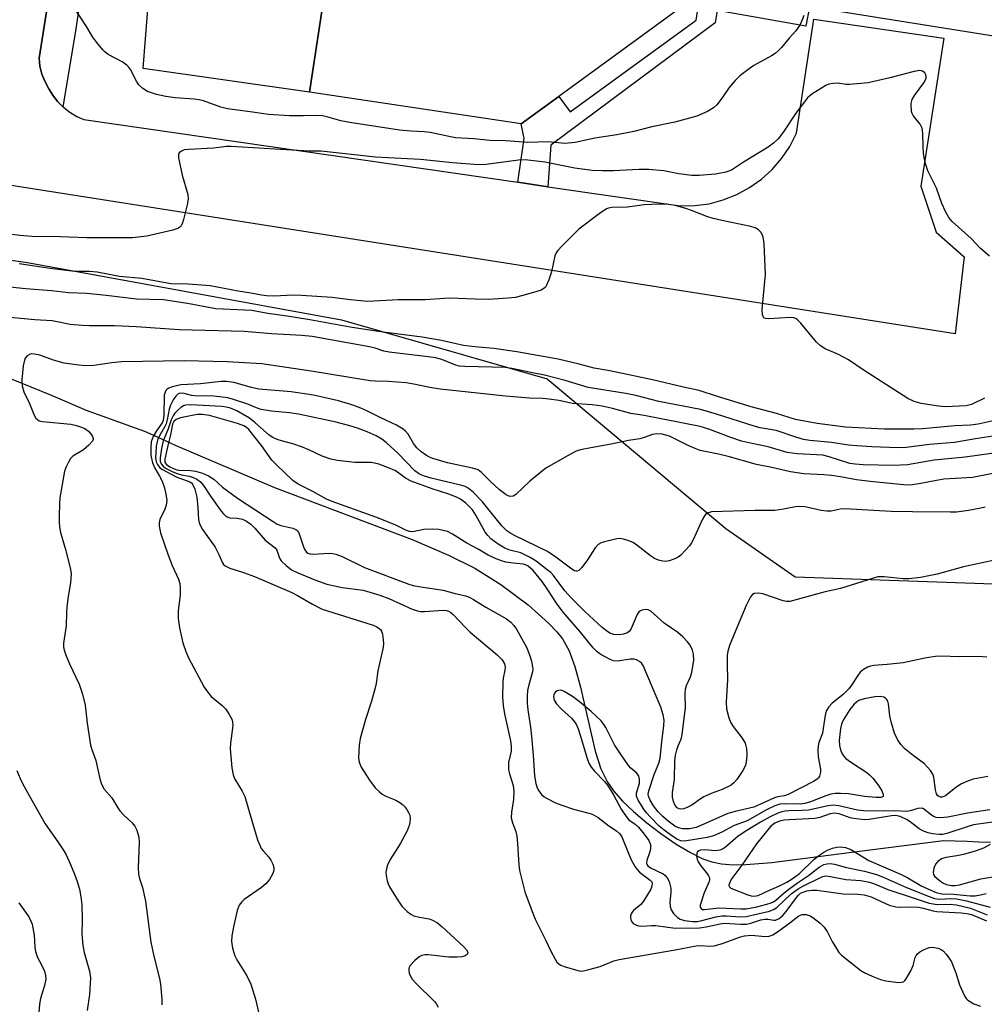
# Model space of a CAD drawing. Units: inches. Extents: x 1327761 to 1333761, y 513447 to 517447.
# Drawn here: x 1328559 to 1328801, y 514540 to 514786 of the extents above; entities that cross this region are included whole.
import ezdxf

# ---------------------------------------------------------------- set-up
doc = ezdxf.new("R2010")
doc.units = ezdxf.units.IN
doc.header["$MEASUREMENT"] = 0
for name, color, linetype in [('BLDG-Footprint', 5, 'Continuous'), ('CULTRL-Pad', 6, 'Continuous'), ('HYDRO-Single Line Stream', 4, 'Continuous'), ('NTRL-Trees', 3, 'Continuous'), ('TRANS-Non Street Sidewalk', 7, 'Continuous'), ('TRANS-Road', 130, 'Continuous'), ('TRANS-Street Sidewalk', 7, 'Continuous'), ('Undefined', 1, 'Continuous')]:
    doc.layers.add(name, color=color, linetype=linetype)

msp = doc.modelspace()

# ---------------------------------------------------------------- linework, layer by layer
at = {"layer": 'BLDG-Footprint', "elevation": 366.91}
for points in [[(1328725.58, 514790.09), (1328694.13, 514767.13), (1328684.69, 514760.24), (1328631.65, 514768.2), (1328634.87, 514789.64)], [(1328815.17, 514780.36), (1328756.95, 514789.64), (1328756, 514784.78), (1328733.79, 514788.66)]]:
    msp.add_lwpolyline(points, dxfattribs=at)
at = {"layer": 'CULTRL-Pad'}
msp.add_lwpolyline([(1328634.87, 514789.64), (1328631.65, 514768.2), (1328589.92, 514774.13), (1328591.79, 514797.57), (1328616.89, 514792.95)], close=True, dxfattribs=at)
at = {"layer": 'HYDRO-Single Line Stream'}
msp.add_lwpolyline([(1328556.88, 514696.33), (1328566.67, 514692.33), (1328575.67, 514688.53), (1328586.78, 514684.53), (1328590.28, 514683.23), (1328591.58, 514682.63), (1328593.58, 514681.73), (1328595.78, 514680.73), (1328597.97, 514679.73), (1328622.88, 514669.13), (1328657.37, 514656.07), (1328666.47, 514652.17), (1328673.07, 514648.86), (1328679.56, 514644.77), (1328686.4, 514639.68), (1328691.61, 514635.05), (1328693.6, 514632.92), (1328695, 514631.15), (1328696.67, 514628.16), (1328698.14, 514624.21), (1328699.54, 514619.07), (1328703.18, 514603.05), (1328704.63, 514598.64), (1328706.28, 514595.23), (1328707.82, 514593.07), (1328710.09, 514590.52), (1328712.79, 514587.92), (1328716.14, 514585.08), (1328719.66, 514582.4), (1328723.52, 514579.76), (1328727.11, 514577.59), (1328730.17, 514576.03), (1328732.4, 514575.26), (1328734.85, 514574.79), (1328737.78, 514574.56), (1328740.96, 514574.59), (1328747.45, 514575.16), (1328766.83, 514577.63), (1328790.48, 514580.63), (1328793.38, 514580.53), (1328796.38, 514580.43), (1328799.38, 514580.33), (1328802.28, 514580.23)], dxfattribs=at)
at = {"layer": 'NTRL-Trees'}
msp.add_lwpolyline([(1328464.2, 514739.12), (1328560.98, 514725.52), (1328639.62, 514711.11), (1328691.21, 514696.37), (1328735.98, 514658.85), (1328753.32, 514646.72), (1328807.66, 514644.78), (1328904.95, 514650.68), (1328975.71, 514638.88), (1329036.15, 514631.51), (1329102.48, 514632.99), (1329152.6, 514638.88), (1329218.93, 514634.46), (1329254.19, 514617.54), (1329255.79, 514616.77), (1329351.21, 514601.17), (1329388.46, 514621.2), (1329404.67, 514674.26), (1329416.46, 514747.97), (1329441.52, 514827.57)], dxfattribs=at)
at = {"layer": 'TRANS-Non Street Sidewalk'}
msp.add_lwpolyline([(1328691.33, 514744.52), (1328683.81, 514745.61), (1328685.4, 514756.59), (1328684.69, 514760.24), (1328694.13, 514767.13), (1328696.94, 514763.29), (1328728.52, 514786.28), (1328729.04, 514789.49), (1328733.79, 514788.66), (1328733.25, 514785.58), (1328692.12, 514754.91)], close=True, dxfattribs=at)
at = {"layer": 'TRANS-Road'}
msp.add_lwpolyline([(1328579.27, 514874.23), (1328563.88, 514776.73), (1328564.08, 514774.73), (1328564.57, 514772.73), (1328565.28, 514770.93), (1328566.27, 514769.03), (1328567.28, 514767.43), (1328568.48, 514765.83), (1328569.84, 514764.56), (1328569.98, 514764.43), (1328571.57, 514763.23), (1328573.28, 514762.13), (1328575.07, 514761.33), (1328683.81, 514745.61), (1328691.33, 514744.52), (1328724.47, 514739.73), (1328728.18, 514739.83), (1328731.77, 514740.23), (1328735.28, 514741.23), (1328738.67, 514742.53), (1328741.88, 514744.33), (1328744.88, 514746.43), (1328747.58, 514748.83), (1328749.98, 514751.63), (1328751.98, 514754.63), (1328753.68, 514757.93), (1328757.98, 514786.54), (1328790.58, 514781.76), (1328784.78, 514744.63), (1328788.68, 514733.13), (1328795.68, 514726.93), (1328793.38, 514707.63), (1328435.08, 514763.93)], dxfattribs=at)
at = {"layer": 'TRANS-Street Sidewalk'}
msp.add_lwpolyline([(1328585.55, 514868.29), (1328572.87, 514783.01), (1328569.84, 514764.56), (1328568.48, 514765.83), (1328567.28, 514767.43), (1328566.27, 514769.03), (1328565.28, 514770.93), (1328564.57, 514772.73), (1328564.08, 514774.73), (1328563.88, 514776.73), (1328579.27, 514874.23)], dxfattribs=at)
at = {"layer": 'Undefined'}
for points, elevation in [([(1328754.49, 514785.04), (1328753.48, 514783.58), (1328751.8, 514781.74), (1328749.88, 514779.41), (1328749.15, 514778.63), (1328748.31, 514777.92), (1328747.38, 514777.29), (1328742.94, 514774.89), (1328741.75, 514774.08), (1328739.46, 514772.33), (1328738.25, 514771.12), (1328736.79, 514769.36), (1328735.05, 514766.79), (1328733.66, 514765), (1328732.83, 514764.25), (1328731.34, 514763.38), (1328728.7, 514762.19), (1328723.18, 514760.73), (1328717.44, 514759.55), (1328712.9, 514758.33), (1328708.61, 514757.53), (1328703.08, 514756.67), (1328698.2, 514755.58), (1328695.62, 514755.37), (1328691.35, 514755.72), (1328686.35, 514755.62), (1328680.85, 514756.01), (1328676.8, 514756.06), (1328672.78, 514756.55), (1328668.24, 514756.76), (1328666.92, 514756.99), (1328661.82, 514758.14), (1328660.38, 514758.28), (1328656.98, 514758.42), (1328654.14, 514758.71), (1328641.7, 514760.62), (1328639.43, 514761.06), (1328635.93, 514762.05), (1328634.84, 514762.27), (1328633.08, 514762.37), (1328630.13, 514762.28), (1328626.61, 514762.29), (1328621.31, 514762.59), (1328616.73, 514763.3), (1328611.08, 514764.05), (1328609.42, 514764.41), (1328605.07, 514766), (1328604, 514766.31), (1328602.75, 514766.47), (1328597.93, 514766.78), (1328595.59, 514767.11), (1328593.28, 514767.63), (1328591.04, 514768.38), (1328589.85, 514769.09), (1328588.85, 514770.01), (1328588.23, 514770.98), (1328586.77, 514773.86), (1328586.28, 514774.57), (1328585.88, 514774.99), (1328584.71, 514775.8), (1328581.13, 514777.68), (1328580.45, 514778.2), (1328579.84, 514778.82), (1328578.33, 514780.62), (1328577.28, 514782.03), (1328575.73, 514784.71), (1328572.52, 514789.52)], 366), ([(1328755.49, 514787.43), (1328755.11, 514786.33), (1328754.49, 514785.04)], 366), ([(1328802.01, 514727.08), (1328799.77, 514729.02), (1328797.41, 514731.49), (1328792.65, 514735.81), (1328791.84, 514736.78), (1328791.01, 514738.26), (1328790.04, 514740.32), (1328788.73, 514744.16), (1328786.6, 514748.52), (1328786.03, 514750.08), (1328785.71, 514751.41), (1328785.51, 514752.87), (1328785.39, 514754.65), (1328785.34, 514757.9), (1328785.13, 514759.16), (1328784.65, 514760.15), (1328782.86, 514762.37), (1328782.64, 514762.86), (1328782.51, 514763.39), (1328782.41, 514765.33), (1328782.64, 514766.39), (1328783.23, 514767.39), (1328785.57, 514770.54), (1328786, 514771.29), (1328786.15, 514771.75), (1328786.17, 514772.16), (1328786.09, 514772.55), (1328785.78, 514773.06), (1328785.24, 514773.44), (1328784.55, 514773.61), (1328783.12, 514773.41), (1328777.03, 514771.82), (1328771.57, 514770.57), (1328766.94, 514770.12), (1328766.11, 514770.16), (1328764, 514770.43), (1328762.86, 514770.42), (1328761.75, 514770.24), (1328760.97, 514769.9), (1328757.75, 514767.89), (1328757.04, 514767.38), (1328756.42, 514766.81), (1328753.45, 514762.93), (1328750.42, 514758.23), (1328749.02, 514756.48), (1328747.87, 514755.39), (1328746.51, 514754.44), (1328740.4, 514750.66), (1328737.35, 514748.69), (1328735.91, 514748.12), (1328733.37, 514747.68), (1328729.26, 514747.31), (1328727.41, 514747.32), (1328724.19, 514747.75), (1328720.37, 514748.48), (1328716.68, 514748.83), (1328714.15, 514748.79), (1328707.81, 514748.47), (1328705.01, 514748.47), (1328702.48, 514748.57), (1328698.07, 514749.12), (1328690.57, 514750.65), (1328685.68, 514751.26), (1328683.99, 514751.15), (1328675.88, 514750.05), (1328673.93, 514750), (1328667.44, 514750.51), (1328659.45, 514751.32), (1328648.12, 514751.92), (1328634.56, 514753.39), (1328631.5, 514753.46), (1328623.01, 514753.89), (1328612, 514754.63), (1328610.69, 514754.6), (1328608.96, 514754.31), (1328607.53, 514754.17), (1328601.31, 514753.88), (1328600.21, 514753.74), (1328599.5, 514753.46), (1328598.98, 514752.99), (1328598.8, 514752.55), (1328598.8, 514751.76), (1328599.69, 514747.41), (1328601.12, 514742.52), (1328601.23, 514741.38), (1328600.98, 514739.97), (1328600.03, 514736.27), (1328599.78, 514735.45), (1328599.44, 514734.71), (1328599.1, 514734.34), (1328598.65, 514734.06), (1328597.33, 514733.6), (1328590.81, 514732.14), (1328587.27, 514731.73), (1328575.79, 514731.71), (1328569.19, 514731.98), (1328562.06, 514732), (1328559.03, 514732.26), (1328552.14, 514733.11)], 364), ([(1328800.8, 514691.53), (1328797.52, 514689.89), (1328796.17, 514689.58), (1328792.65, 514689.39), (1328790.7, 514689.36), (1328788.66, 514689.58), (1328784.87, 514690.15), (1328783.17, 514690.67), (1328781.56, 514691.43), (1328770.62, 514698.45), (1328766.7, 514701.08), (1328764.18, 514702.42), (1328760.85, 514703.91), (1328759.66, 514704.59), (1328758.66, 514705.56), (1328754.73, 514710.3), (1328753.92, 514711.14), (1328753.48, 514711.47), (1328752.99, 514711.67), (1328752.18, 514711.76), (1328746.65, 514711.41), (1328745.87, 514711.46), (1328745.48, 514711.64), (1328745.26, 514711.97), (1328745.15, 514712.41), (1328745.06, 514713.7), (1328745.9, 514722.47), (1328745.53, 514730.18), (1328745.41, 514731.36), (1328745.21, 514732.18), (1328744.72, 514733.1), (1328744.14, 514733.69), (1328743.26, 514734.21), (1328742.18, 514734.54), (1328734.94, 514736.01), (1328732.77, 514736.54), (1328731.18, 514737.05), (1328727.31, 514738.59), (1328725.95, 514739.06), (1328723.28, 514739.77), (1328721.12, 514740.15), (1328719.34, 514740.17), (1328715.48, 514739.99), (1328711.34, 514739.42), (1328707.37, 514739.32), (1328706.56, 514739.16), (1328706.07, 514738.95), (1328704.23, 514737.72), (1328699.12, 514733.83), (1328694.94, 514729.73), (1328693.76, 514728.45), (1328693.45, 514727.98), (1328693.13, 514727.18), (1328692.22, 514723.16), (1328691.59, 514721.17), (1328691.04, 514719.82), (1328690.75, 514719.35), (1328690.37, 514718.98), (1328689.65, 514718.6), (1328688.3, 514718.14), (1328683.2, 514716.77), (1328681.43, 514716.56), (1328676.35, 514716.23), (1328673.09, 514716.31), (1328666.73, 514716.61), (1328660.59, 514716.16), (1328653.86, 514716.14), (1328646.23, 514715.77), (1328641.81, 514716.18), (1328637.28, 514716.77), (1328629.63, 514717.25), (1328627.6, 514717.29), (1328622.68, 514717.07), (1328620.87, 514717.12), (1328619.55, 514717.29), (1328616.88, 514717.86), (1328613.76, 514718.31), (1328606.73, 514719.66), (1328601.25, 514720.05), (1328596.85, 514720.21), (1328589.61, 514721.5), (1328584.02, 514722), (1328578.39, 514723.13), (1328576.5, 514723.26), (1328572.73, 514723.29), (1328566.61, 514724.01), (1328558.83, 514725.18)], 362), ([(1328802.95, 514685.85), (1328799.15, 514685.03), (1328797.24, 514684.78), (1328793.34, 514684.6), (1328785.23, 514683.86), (1328783.04, 514683.75), (1328775.67, 514683.74), (1328765.93, 514684.23), (1328758.85, 514685.2), (1328753.38, 514686.18), (1328748.64, 514687.65), (1328742.27, 514689.3), (1328733.86, 514691.93), (1328729.3, 514693.46), (1328725.36, 514694.27), (1328717.6, 514696.08), (1328706.9, 514698.32), (1328702.96, 514699.07), (1328699.22, 514700.05), (1328693.94, 514701.25), (1328683.58, 514703.13), (1328677.79, 514703.93), (1328673.07, 514704.37), (1328670.19, 514704.73), (1328664.7, 514705.93), (1328659.87, 514706.81), (1328648.8, 514708.19), (1328641.84, 514709.34), (1328631.66, 514711.18), (1328626.01, 514712.06), (1328621.2, 514712.7), (1328617.17, 514713.49), (1328608.14, 514713.93), (1328601.06, 514715.28), (1328595.05, 514716.13), (1328588.29, 514716.31), (1328580.66, 514717.28), (1328575.79, 514717.72), (1328571.19, 514717.9), (1328566.97, 514718.41), (1328560.5, 514718.9), (1328549.98, 514720)], 360), ([(1328805.06, 514682.29), (1328798.52, 514681.32), (1328793.23, 514680.4), (1328787.02, 514679.88), (1328781.1, 514679.18), (1328779.1, 514679.03), (1328772.56, 514679.28), (1328768.74, 514679.54), (1328766.68, 514679.75), (1328762.4, 514680.39), (1328756.99, 514680.87), (1328755.39, 514681.15), (1328753.49, 514681.71), (1328748.52, 514683.37), (1328744.54, 514684.11), (1328743.05, 514684.47), (1328733.61, 514687.53), (1328729.57, 514688.63), (1328719.17, 514690.67), (1328713.35, 514692.16), (1328710.92, 514692.71), (1328701.46, 514694.22), (1328695.66, 514695.98), (1328690.5, 514697.25), (1328687.53, 514697.88), (1328682.35, 514698.91), (1328680.68, 514699.16), (1328670.5, 514699.45), (1328669.12, 514699.57), (1328668.01, 514699.88), (1328664.8, 514701.17), (1328663.21, 514701.63), (1328661.39, 514701.91), (1328651.56, 514703), (1328650.28, 514703.28), (1328648.06, 514704.04), (1328646.65, 514704.41), (1328632.31, 514706.97), (1328629.66, 514707.25), (1328622.08, 514707.61), (1328615.27, 514708.23), (1328598.97, 514708.62), (1328588.14, 514709.35), (1328582.76, 514709.62), (1328576.48, 514709.62), (1328574.73, 514709.69), (1328571.6, 514709.97), (1328568.4, 514710.68), (1328567.1, 514710.89), (1328562.81, 514711.16), (1328552.97, 514712.08)], 358), ([(1328815.15, 514679.38), (1328795.88, 514676.7), (1328788.11, 514675.94), (1328781.46, 514674.83), (1328777.93, 514674.64), (1328770.37, 514674.81), (1328768.33, 514674.94), (1328767.04, 514675.16), (1328761.8, 514676.83), (1328760.25, 514677.19), (1328753.83, 514677.57), (1328751.34, 514677.89), (1328746.51, 514679.34), (1328742.12, 514680.19), (1328739.9, 514680.75), (1328737.23, 514681.63), (1328731.66, 514683.74), (1328729.5, 514684.4), (1328715.47, 514687.17), (1328712.12, 514687.67), (1328707.54, 514688.94), (1328704.96, 514689.48), (1328702.45, 514689.84), (1328697.52, 514690.15), (1328694.11, 514690.93), (1328691.68, 514691.3), (1328690, 514691.44), (1328686.72, 514691.52), (1328680.76, 514692.04), (1328664.36, 514693.77), (1328661.8, 514694.18), (1328657.74, 514695.05), (1328655.8, 514695.37), (1328651.34, 514695.72), (1328648.19, 514695.75), (1328646.83, 514695.85), (1328632.07, 514698.31), (1328619.7, 514700.09), (1328611.02, 514700.58), (1328600.3, 514700.86), (1328584.51, 514700.6), (1328582.07, 514700.38), (1328577.55, 514699.72), (1328575.41, 514699.61), (1328573.11, 514699.86), (1328570.16, 514700.31), (1328567.47, 514701.06), (1328564.03, 514702.28), (1328562.71, 514702.57), (1328561.94, 514702.6), (1328561.48, 514702.48), (1328560.89, 514702.08), (1328560.4, 514701.54), (1328560.16, 514701.07), (1328559.87, 514699.65), (1328559.52, 514696.08), (1328559.57, 514694.64), (1328560.07, 514693.06), (1328561.43, 514690.19), (1328562.63, 514687.23), (1328563.05, 514686.52), (1328563.44, 514686.14), (1328563.9, 514685.85), (1328564.71, 514685.62), (1328571.8, 514684.96), (1328572.93, 514684.75), (1328574.26, 514684.36), (1328575.32, 514683.91), (1328576.27, 514683.23), (1328576.99, 514682.35), (1328577.26, 514681.88), (1328577.41, 514681.42), (1328577.42, 514681.19), (1328577.26, 514680.75), (1328576.34, 514679.72), (1328574.95, 514678.59), (1328572.34, 514677), (1328571.76, 514676.38), (1328571.28, 514675.64), (1328570.61, 514674.31), (1328570.23, 514673.2), (1328569.08, 514666.57), (1328568.95, 514665.11), (1328568.86, 514661.89), (1328568.85, 514660.43), (1328568.94, 514659.25), (1328569.23, 514657.8), (1328570.48, 514653.61), (1328571.42, 514649.97), (1328571.73, 514648.57), (1328571.85, 514647.44), (1328571.73, 514645.2), (1328571.13, 514641.77), (1328570.83, 514639.18), (1328570.72, 514637.72), (1328570.66, 514634.47), (1328570, 514630.07), (1328569.96, 514629.24), (1328570.02, 514628.69), (1328570.45, 514627.32), (1328571.45, 514624.9), (1328573.93, 514619.79), (1328574.72, 514617.33), (1328575.4, 514614.56), (1328575.94, 514610.05), (1328576.76, 514604.56), (1328577.08, 514603.43), (1328578.07, 514600.72), (1328579.09, 514596.11), (1328579.51, 514594.75), (1328580.14, 514593.54), (1328582.11, 514591.35), (1328583.6, 514588.81), (1328584.1, 514588.1), (1328585.05, 514587.02), (1328587.15, 514585.1), (1328587.88, 514584.26), (1328588.37, 514583.21), (1328588.85, 514581.49), (1328588.97, 514580.11), (1328588.67, 514573.86), (1328588.74, 514572.16), (1328589.01, 514571.13), (1328589.8, 514568.85), (1328590.55, 514565.46), (1328591.88, 514555.16), (1328592.62, 514551.67), (1328594.04, 514546.03), (1328594.25, 514544.61), (1328594.6, 514540.89), (1328594.62, 514539.47)], 356), ([(1328806.25, 514673.27), (1328797.75, 514671.64), (1328790.55, 514671.19), (1328788.74, 514670.91), (1328784.77, 514670.08), (1328782.76, 514669.82), (1328781.32, 514669.73), (1328772.09, 514670.61), (1328768.65, 514671.08), (1328764.67, 514671.83), (1328762.43, 514672.11), (1328760.46, 514672.29), (1328755.45, 514672.54), (1328752.11, 514673.02), (1328747.46, 514674.11), (1328743.6, 514674.87), (1328736.53, 514676.89), (1328734.09, 514677.48), (1328729.55, 514678.42), (1328728.22, 514678.87), (1328726.65, 514679.55), (1328721.84, 514681.97), (1328720.02, 514682.5), (1328718.64, 514682.59), (1328717.53, 514682.4), (1328715.47, 514681.66), (1328714.36, 514681.35), (1328711.54, 514680.89), (1328707.17, 514679.94), (1328702.08, 514679.1), (1328699.5, 514678.55), (1328698.41, 514678.19), (1328696.45, 514677.18), (1328690.82, 514673.94), (1328686.79, 514670.7), (1328683.28, 514667.37), (1328682.61, 514666.94), (1328681.9, 514666.84), (1328681.4, 514667.01), (1328680.91, 514667.29), (1328679.25, 514668.55), (1328676.85, 514670.68), (1328674.7, 514672.92), (1328673.85, 514673.54), (1328672.5, 514673.98), (1328666.19, 514675.26), (1328662.5, 514676.42), (1328661.68, 514676.74), (1328660.93, 514677.14), (1328659.55, 514678.11), (1328658.51, 514679.04), (1328657.64, 514680.18), (1328656.37, 514682.47), (1328655.71, 514683.24), (1328655.08, 514683.75), (1328653.43, 514684.75), (1328649.45, 514686.58), (1328645.97, 514688.37), (1328644.47, 514689.04), (1328642.22, 514689.82), (1328638.92, 514690.81), (1328632.64, 514692.26), (1328626.99, 514693.07), (1328618.95, 514693.79), (1328617.05, 514694.21), (1328612.69, 514695.45), (1328610.82, 514695.68), (1328609.48, 514695.66), (1328604.29, 514695.12), (1328599.41, 514694.88), (1328597.17, 514694.36), (1328596.39, 514694.05), (1328595.94, 514693.76), (1328595.64, 514693.41), (1328595.42, 514693), (1328595.23, 514692.24), (1328595.14, 514687.31), (1328594.97, 514685.92), (1328594.7, 514685.29), (1328593.27, 514683.35), (1328592.44, 514681.87), (1328591.97, 514680.57), (1328591.83, 514679.18), (1328591.88, 514677.13), (1328592.24, 514675.33), (1328592.83, 514674), (1328594.06, 514671.95), (1328594.68, 514670.72), (1328595.27, 514669.06), (1328595.73, 514667.07), (1328595.84, 514665.95), (1328595.7, 514664.65), (1328595.36, 514663.67), (1328594.12, 514661.09), (1328593.92, 514660.27), (1328593.91, 514659.45), (1328594.31, 514657.76), (1328596.11, 514652.44), (1328597.24, 514649.54), (1328598.79, 514646.12), (1328599.12, 514645.03), (1328599.23, 514643.87), (1328599.24, 514642.11), (1328598.74, 514638.22), (1328598.74, 514636.25), (1328599.01, 514633.97), (1328599.87, 514630.2), (1328600.64, 514628.04), (1328601.32, 514626.45), (1328605.19, 514619.08), (1328606.03, 514617.88), (1328606.98, 514616.77), (1328609.7, 514614.45), (1328610.55, 514613.63), (1328611.39, 514612.41), (1328612.2, 514610.85), (1328612.36, 514610.3), (1328612.4, 514609.46), (1328611.8, 514605.07), (1328611.7, 514603.6), (1328612.16, 514598.83), (1328612.45, 514597.08), (1328612.9, 514596), (1328614.77, 514592.97), (1328615.42, 514591.68), (1328617.05, 514585.91), (1328618.62, 514580.83), (1328619.13, 514579.45), (1328619.54, 514578.67), (1328620.05, 514577.95), (1328621.43, 514576.43), (1328621.94, 514575.73), (1328622.46, 514574.68), (1328622.71, 514573.87), (1328622.7, 514573.08), (1328622.42, 514572.33), (1328621.55, 514570.87), (1328620.69, 514569.75), (1328619.57, 514568.83), (1328615.23, 514565.85), (1328614.62, 514565.28), (1328613.99, 514564.44), (1328613.48, 514563.1), (1328612.54, 514559.03), (1328612.15, 514556.75), (1328612.06, 514555.33), (1328612.33, 514553.65), (1328612.89, 514551.75), (1328613.44, 514550.72), (1328615.88, 514546.72), (1328616.92, 514544.66), (1328618.08, 514540.85), (1328618.83, 514537.58)], 354), ([(1328800.89, 514664.22), (1328799.81, 514663.94), (1328796.76, 514663.39), (1328793.74, 514662.96), (1328792.12, 514662.91), (1328782.69, 514662.98), (1328777.35, 514663.08), (1328765.79, 514663.8), (1328764.61, 514663.7), (1328762.3, 514663.21), (1328761.22, 514663.16), (1328759.81, 514663.37), (1328755.84, 514664.25), (1328754.49, 514664.38), (1328753.39, 514664.25), (1328750.38, 514663.65), (1328748.2, 514663.37), (1328743.26, 514663.36), (1328732.32, 514663.02), (1328731.3, 514662.71), (1328730.9, 514662.41), (1328730.58, 514662), (1328730.05, 514661), (1328727.74, 514656), (1328727.32, 514655.24), (1328726.82, 514654.53), (1328724.63, 514652.18), (1328723.96, 514651.64), (1328723.18, 514651.24), (1328721.78, 514650.75), (1328720.93, 514650.6), (1328720.13, 514650.63), (1328719.08, 514650.87), (1328718.06, 514651.36), (1328717.09, 514651.97), (1328713.67, 514654.7), (1328712.69, 514655.35), (1328711.65, 514655.78), (1328710.3, 514656.17), (1328709.48, 514656.31), (1328708.64, 514656.28), (1328705.52, 514655.5), (1328704.7, 514655.22), (1328703.97, 514654.83), (1328703.21, 514654), (1328701.3, 514650.99), (1328699.89, 514649.08), (1328699.13, 514648.31), (1328698.72, 514648.12), (1328698.5, 514648.11), (1328698.04, 514648.24), (1328697.33, 514648.64), (1328693.36, 514651.63), (1328691.26, 514653.06), (1328683.18, 514657.02), (1328682.07, 514657.62), (1328681.05, 514658.29), (1328679.77, 514659.51), (1328677.01, 514663.05), (1328674.97, 514665.49), (1328672.59, 514667.98), (1328671.4, 514668.95), (1328670.63, 514669.35), (1328669.81, 514669.64), (1328662.07, 514671.42), (1328660.46, 514671.92), (1328659.2, 514672.45), (1328658.04, 514673.29), (1328653.72, 514677.71), (1328650.89, 514680.32), (1328649.77, 514681.21), (1328648.32, 514682.04), (1328646.03, 514683.1), (1328643.68, 514684), (1328641.72, 514684.59), (1328638.32, 514685.47), (1328628.85, 514687.5), (1328626.61, 514687.85), (1328622.11, 514688.23), (1328619.54, 514688.65), (1328618.77, 514688.89), (1328615.95, 514690.1), (1328612.56, 514691.21), (1328611.13, 514691.58), (1328607.62, 514692), (1328602.9, 514692.07), (1328602.08, 514692.2), (1328600.19, 514692.72), (1328599.23, 514692.78), (1328598.71, 514692.59), (1328598.13, 514692.04), (1328597.49, 514691.08), (1328596.81, 514689.77), (1328596.48, 514688.72), (1328595.97, 514686.12), (1328595.67, 514685.11), (1328595.33, 514684.37), (1328594.09, 514682.24), (1328593.52, 514680.95), (1328593.23, 514679.49), (1328593.07, 514677.75), (1328593.05, 514676.63), (1328593.2, 514675.56), (1328593.49, 514674.85), (1328594.11, 514674.08), (1328594.75, 514673.64), (1328598.2, 514671.82), (1328601.66, 514670.57), (1328602.03, 514670.31), (1328602.33, 514669.95), (1328602.87, 514668.66), (1328603.37, 514666.68), (1328603.66, 514663.99), (1328603.76, 514661.09), (1328604.01, 514659.97), (1328604.79, 514658.56), (1328607.94, 514654.14), (1328608.92, 514652.31), (1328609.79, 514650.27), (1328610.07, 514649.84), (1328610.45, 514649.47), (1328611.65, 514648.88), (1328615.08, 514647.8), (1328617.82, 514646.78), (1328627.15, 514642.81), (1328628.62, 514642.08), (1328632.38, 514639.89), (1328634.75, 514638.66), (1328636.13, 514638.17), (1328647.59, 514634.59), (1328648.33, 514634.28), (1328649.02, 514633.88), (1328649.41, 514633.55), (1328649.68, 514633.14), (1328649.91, 514632.38), (1328650.08, 514630.99), (1328650.12, 514629.85), (1328649.98, 514628.69), (1328648.77, 514623.18), (1328648.32, 514620), (1328648.07, 514618.88), (1328647.11, 514615.54), (1328645.64, 514610.99), (1328644.27, 514606.21), (1328644.03, 514604.52), (1328643.89, 514601.39), (1328644.02, 514600.3), (1328644.58, 514599.01), (1328646.62, 514595.73), (1328648.1, 514593.86), (1328649.12, 514592.8), (1328649.8, 514592.27), (1328650.78, 514591.76), (1328653.21, 514590.73), (1328654.22, 514590.15), (1328654.92, 514589.65), (1328655.51, 514589.06), (1328656, 514588.39), (1328656.43, 514587.69), (1328656.75, 514586.95), (1328656.86, 514586.19), (1328656.79, 514585.17), (1328656.58, 514584.38), (1328656.09, 514583.1), (1328654.36, 514579.82), (1328651.8, 514575.88), (1328651.1, 514574.33), (1328650.87, 514573.52), (1328650.75, 514572.7), (1328650.8, 514571.9), (1328651.09, 514570.56), (1328651.33, 514569.78), (1328651.69, 514569), (1328653.82, 514565.51), (1328654.84, 514564.1), (1328656.07, 514562.86), (1328656.97, 514562.15), (1328657.73, 514561.78), (1328659.14, 514561.42), (1328661.63, 514561.03), (1328662.42, 514560.71), (1328663.67, 514559.97), (1328664.85, 514559.02), (1328670.23, 514554.08), (1328670.99, 514553.25), (1328671.27, 514552.62), (1328671.22, 514552.25), (1328671.12, 514552.09), (1328670.62, 514551.73), (1328669.82, 514551.51), (1328668.64, 514551.38), (1328666.55, 514551.39), (1328661.34, 514551.97), (1328660.51, 514551.98), (1328659.77, 514551.85), (1328659.06, 514551.5), (1328658, 514550.57), (1328656.86, 514549.31), (1328656.52, 514548.63), (1328656.49, 514548.15), (1328656.63, 514547.39), (1328656.91, 514546.64), (1328657.32, 514545.92), (1328658.28, 514544.85), (1328662.95, 514540.28), (1328663.48, 514539.62), (1328663.82, 514538.89)], 352), ([(1328807.91, 514651.91), (1328795.53, 514649.2), (1328788.92, 514647.39), (1328784.72, 514646.53), (1328781.83, 514646.21), (1328780.4, 514646.25), (1328775.63, 514646.74), (1328774.84, 514646.76), (1328774.05, 514646.69), (1328764.66, 514643.81), (1328760.85, 514642.96), (1328751.99, 514640.54), (1328751.15, 514640.52), (1328750.31, 514640.71), (1328745.25, 514642.45), (1328744.12, 514642.62), (1328743.07, 514642.54), (1328742.64, 514642.31), (1328742.14, 514641.72), (1328741.59, 514640.75), (1328741.03, 514639.51), (1328738.85, 514634.4), (1328736.87, 514629.51), (1328736.44, 514628.13), (1328736.31, 514627), (1328736.28, 514624.69), (1328736.36, 514620.95), (1328736.03, 514615.34), (1328736.15, 514613.65), (1328736.69, 514611.41), (1328737.21, 514610.11), (1328737.8, 514609.22), (1328740.06, 514606.26), (1328740.75, 514605.01), (1328741.08, 514603.68), (1328741.23, 514602.31), (1328741.16, 514600.86), (1328740.87, 514599.47), (1328740.19, 514598.18), (1328738.69, 514595.96), (1328737.95, 514595.06), (1328737.3, 514594.53), (1328735.01, 514593.38), (1328732.25, 514592.39), (1328730.47, 514591.62), (1328729.51, 514591.04), (1328727.44, 514589.52), (1328726.45, 514588.96), (1328725.41, 514588.56), (1328724.69, 514588.49), (1328724.21, 514588.59), (1328723.75, 514588.83), (1328723.22, 514589.39), (1328722.79, 514590.41), (1328722.56, 514591.53), (1328722.59, 514592.63), (1328723.12, 514595.92), (1328723.18, 514600.59), (1328723.36, 514602), (1328723.65, 514603.39), (1328723.96, 514604.33), (1328724.72, 514606.05), (1328724.98, 514607.19), (1328725.8, 514613.99), (1328725.77, 514617.41), (1328725.83, 514618.56), (1328726.06, 514619.49), (1328727.08, 514621.7), (1328727.41, 514622.81), (1328727.89, 514625.75), (1328727.84, 514627.36), (1328727.57, 514628.38), (1328727.01, 514629.58), (1328726.34, 514630.46), (1328725.2, 514631.68), (1328723.92, 514632.81), (1328720.47, 514635.15), (1328717.19, 514638.16), (1328716.49, 514638.47), (1328715.74, 514638.51), (1328714.99, 514638.4), (1328714.33, 514638.09), (1328713.99, 514637.72), (1328713.72, 514637.25), (1328712.25, 514633.77), (1328711.81, 514633.14), (1328711.28, 514632.71), (1328710.28, 514632.32), (1328709.22, 514632.18), (1328707.89, 514632.3), (1328706.9, 514632.62), (1328706, 514633.15), (1328704.94, 514634.05), (1328700.65, 514638.05), (1328697.17, 514641.49), (1328695.63, 514643.21), (1328692.79, 514647.03), (1328692.05, 514647.8), (1328691.2, 514648.52), (1328688.38, 514650.65), (1328686.91, 514651.59), (1328684.59, 514652.72), (1328681.83, 514653.42), (1328680.6, 514653.9), (1328678.88, 514654.93), (1328677.04, 514656.29), (1328676.28, 514657.05), (1328675.64, 514657.92), (1328673.33, 514662.18), (1328672.46, 514663.49), (1328671.66, 514664.39), (1328670.8, 514665.21), (1328669.46, 514666.21), (1328668.46, 514666.69), (1328666.56, 514667.42), (1328662.34, 514668.78), (1328657.09, 514670.68), (1328655.67, 514671.46), (1328653.64, 514672.97), (1328652.98, 514673.37), (1328651.42, 514674.06), (1328649.02, 514674.94), (1328647.94, 514675.24), (1328647.1, 514675.36), (1328642.94, 514675.4), (1328638.64, 514675.88), (1328636.94, 514676.18), (1328634.81, 514676.98), (1328631.41, 514678.58), (1328629.82, 514679.21), (1328627.41, 514680.06), (1328624.58, 514680.81), (1328623.48, 514681.18), (1328622.43, 514681.66), (1328621.5, 514682.24), (1328617.94, 514685.42), (1328616.56, 514686.5), (1328613.44, 514688.3), (1328611.82, 514689.02), (1328610.74, 514689.29), (1328609.61, 514689.43), (1328601.87, 514689.88), (1328600.53, 514689.76), (1328600.07, 514689.59), (1328599.41, 514689.2), (1328598.6, 514688.54), (1328597.87, 514687.74), (1328597.41, 514687.08), (1328596.94, 514686.11), (1328596.09, 514683.55), (1328594.93, 514680.81), (1328594.54, 514678.93), (1328594.2, 514676.55), (1328594.21, 514675.74), (1328594.43, 514675.06), (1328594.92, 514674.45), (1328595.56, 514674), (1328597.35, 514673.05), (1328598.43, 514672.6), (1328599.53, 514672.3), (1328601.5, 514671.96), (1328602.32, 514671.75), (1328603.34, 514671.22), (1328604.26, 514670.52), (1328605.02, 514669.65), (1328606.8, 514666.95), (1328609.48, 514663.17), (1328610.03, 514662.51), (1328610.67, 514661.95), (1328611.15, 514661.7), (1328611.67, 514661.55), (1328613.5, 514661.43), (1328614.85, 514661.17), (1328615.83, 514660.72), (1328616.93, 514659.92), (1328617.95, 514658.9), (1328620.54, 514655.89), (1328623, 514654.01), (1328623.42, 514653.42), (1328624.11, 514651.43), (1328624.54, 514650.74), (1328625.75, 514649.53), (1328627.12, 514648.52), (1328628.53, 514647.83), (1328632.98, 514645.97), (1328635.99, 514644.9), (1328639.77, 514644.06), (1328645.08, 514643.38), (1328649.28, 514642.17), (1328651.48, 514641.3), (1328657.36, 514638.66), (1328658.67, 514638.2), (1328659.39, 514638.07), (1328660.41, 514638.03), (1328665.15, 514638.4), (1328665.96, 514638.32), (1328666.42, 514638.16), (1328667.04, 514637.79), (1328667.6, 514637.3), (1328670.65, 514634.08), (1328671.91, 514632.86), (1328678.65, 514627.14), (1328679.91, 514625.9), (1328680.5, 514624.93), (1328680.65, 514624.18), (1328680.56, 514623.33), (1328680.15, 514621.36), (1328680.02, 514620.21), (1328680, 514616.66), (1328680.13, 514614.49), (1328680.45, 514612.38), (1328681.99, 514605.66), (1328682.19, 514604.22), (1328682.12, 514603.06), (1328681.51, 514600.23), (1328681.45, 514599.44), (1328681.49, 514598.39), (1328681.71, 514597.32), (1328682.62, 514594.39), (1328682.84, 514593.02), (1328682.76, 514590.95), (1328682.24, 514587.75), (1328682.19, 514586.35), (1328682.46, 514585.03), (1328683.29, 514582.86), (1328683.56, 514581.76), (1328683.75, 514579.77), (1328684.03, 514574.58), (1328684.24, 514573.14), (1328685.59, 514567.79), (1328687.38, 514562.84), (1328688.14, 514560.94), (1328690.86, 514555.61), (1328692.07, 514552.91), (1328693.15, 514550.87), (1328693.62, 514550.17), (1328694.15, 514549.64), (1328694.59, 514549.36), (1328695.4, 514549.02), (1328698.84, 514548.02), (1328699.7, 514547.91), (1328700.26, 514547.95), (1328701.65, 514548.27), (1328704.42, 514549.08), (1328707.91, 514550.44), (1328709.25, 514550.83), (1328723.22, 514553.22), (1328728.52, 514554.2), (1328729.67, 514554.29), (1328731.94, 514554.13), (1328733.02, 514554.24), (1328735.14, 514554.85), (1328739.35, 514556.4), (1328740.66, 514556.73), (1328742.37, 514556.91), (1328745.78, 514556.58), (1328746.8, 514556.66), (1328747.68, 514557.01), (1328748.89, 514557.78), (1328751.98, 514559.97), (1328754.24, 514561.76), (1328755.11, 514562.08), (1328756.08, 514562.06), (1328757.05, 514561.76), (1328757.76, 514561.33), (1328759.55, 514559.91), (1328760.58, 514558.95), (1328761.35, 514557.81), (1328762.62, 514555.32), (1328763.64, 514553.53), (1328764.29, 514552.56), (1328764.89, 514551.92), (1328769.8, 514548.02), (1328770.79, 514547.43), (1328772.58, 514546.65), (1328774.7, 514545.83), (1328776.07, 514545.47), (1328779.18, 514545.07), (1328779.97, 514545.09), (1328780.43, 514545.23), (1328780.82, 514545.53), (1328781.15, 514545.96), (1328782.29, 514547.99), (1328782.88, 514549.33), (1328783.4, 514551.31), (1328783.62, 514551.79), (1328783.94, 514552.21), (1328784.58, 514552.72), (1328785.32, 514553.15), (1328786.88, 514553.83), (1328787.72, 514553.9), (1328789.14, 514553.64), (1328789.94, 514553.33), (1328790.4, 514553.02), (1328791.16, 514552.18), (1328792.01, 514550.97), (1328792.46, 514550.22), (1328792.95, 514549.14), (1328793.58, 514547.47), (1328794.53, 514544.45), (1328795.73, 514541.72), (1328796.2, 514541), (1328796.61, 514540.61), (1328798.07, 514539.67), (1328799.72, 514539.13)], 350), ([(1328801.34, 514626.63), (1328799.27, 514626.72), (1328794.52, 514626.67), (1328789.93, 514626.86), (1328788.49, 514626.78), (1328786.19, 514626.43), (1328780.34, 514625.16), (1328776.33, 514624.72), (1328772.99, 514624.49), (1328772.19, 514624.36), (1328771.42, 514624.1), (1328770.42, 514623.52), (1328769.6, 514622.82), (1328769, 514622.02), (1328767.43, 514619.54), (1328766.74, 514618.62), (1328765.34, 514617.26), (1328762.62, 514615.1), (1328761.72, 514614.11), (1328761.16, 514613.22), (1328760.89, 514612.41), (1328760.71, 514611.55), (1328760.16, 514607.53), (1328759.28, 514605.18), (1328759.08, 514604.37), (1328759.03, 514603.26), (1328759.12, 514601.57), (1328759.66, 514598.53), (1328759.7, 514597.73), (1328759.44, 514596.77), (1328759.18, 514596.35), (1328758.81, 514595.97), (1328757.91, 514595.39), (1328751.58, 514592.14), (1328750.59, 514591.84), (1328749, 514591.58), (1328748.15, 514591.36), (1328742.94, 514589.01), (1328738.28, 514587.94), (1328736.45, 514587.39), (1328729.87, 514584.45), (1328728.5, 514583.91), (1328726.84, 514583.59), (1328725.11, 514583.57), (1328724.1, 514583.78), (1328723.17, 514584.27), (1328721.5, 514585.51), (1328720.17, 514586.64), (1328719.02, 514587.82), (1328717.82, 514589.36), (1328716.94, 514590.73), (1328716.54, 514591.73), (1328716.49, 514592.25), (1328716.64, 514593.05), (1328718.02, 514597.17), (1328719.16, 514600.02), (1328719.5, 514601.28), (1328719.87, 514605.4), (1328720.43, 514609.5), (1328720.48, 514610.78), (1328720.27, 514612.11), (1328719.64, 514614.03), (1328715.24, 514624.51), (1328714.93, 514624.97), (1328714.29, 514625.52), (1328713.54, 514625.92), (1328713.01, 514626.08), (1328711.99, 514626.1), (1328708.89, 514625.63), (1328707.79, 514625.71), (1328706.99, 514626.01), (1328705.68, 514626.67), (1328704.41, 514627.41), (1328703.72, 514627.93), (1328702.72, 514628.96), (1328699.52, 514632.83), (1328695.15, 514637.88), (1328693.54, 514640.1), (1328691.37, 514643.49), (1328689.92, 514645.55), (1328687.63, 514648.29), (1328686.43, 514649.41), (1328685.76, 514649.77), (1328685.24, 514649.92), (1328682.62, 514650.18), (1328680.85, 514650.44), (1328679.72, 514650.72), (1328678.42, 514651.22), (1328676.38, 514652.19), (1328673.87, 514653.69), (1328671.08, 514655.17), (1328667.47, 514657.46), (1328666.2, 514658.05), (1328664.06, 514658.59), (1328662.33, 514658.7), (1328660.29, 514658.59), (1328657.49, 514658), (1328656.68, 514658.05), (1328655.89, 514658.33), (1328653.07, 514659.74), (1328648.26, 514661.68), (1328637.31, 514665.62), (1328635.86, 514666.23), (1328632.49, 514668.13), (1328628.78, 514669.92), (1328627.47, 514670.88), (1328623.4, 514674.75), (1328622.2, 514675.99), (1328619.58, 514679.61), (1328616.41, 514683.69), (1328615.83, 514684.19), (1328615.17, 514684.58), (1328613.58, 514685.16), (1328606.53, 514687.15), (1328604.75, 514687.45), (1328603.54, 514687.41), (1328601.78, 514687.12), (1328599.26, 514686.54), (1328598.23, 514686.17), (1328597.63, 514685.68), (1328597.32, 514685.03), (1328596.82, 514682.35), (1328596.08, 514679.65), (1328595.35, 514676.2), (1328595.39, 514675.42), (1328595.75, 514674.87), (1328596.64, 514674.26), (1328597.67, 514673.77), (1328598.41, 514673.54), (1328598.99, 514673.46), (1328601.91, 514673.37), (1328603.07, 514673.22), (1328604.76, 514672.71), (1328606.31, 514672.03), (1328607.64, 514671.18), (1328609.85, 514669.19), (1328613.57, 514666.46), (1328622.73, 514660.39), (1328623.49, 514659.96), (1328624.41, 514659.57), (1328627.45, 514658.9), (1328628.22, 514658.6), (1328628.66, 514658.22), (1328629.06, 514657.53), (1328630.13, 514654.26), (1328630.46, 514653.5), (1328630.89, 514652.89), (1328631.23, 514652.64), (1328631.68, 514652.47), (1328632.5, 514652.38), (1328636.57, 514652.62), (1328637.42, 514652.59), (1328638.22, 514652.44), (1328639.8, 514651.82), (1328645.39, 514649.09), (1328656.54, 514644.86), (1328657.62, 514644.55), (1328659.5, 514644.18), (1328665.14, 514643.35), (1328668.1, 514642.55), (1328670.78, 514641.95), (1328671.79, 514641.56), (1328672.75, 514641.07), (1328675.77, 514639.11), (1328681, 514636.17), (1328682.1, 514635.33), (1328682.84, 514634.53), (1328683.49, 514633.62), (1328685.98, 514629.07), (1328686.77, 514627.17), (1328687.23, 514625.55), (1328687.52, 514624.18), (1328687.56, 514623.63), (1328687.5, 514622.94), (1328686.58, 514619.68), (1328686.27, 514618.26), (1328686.17, 514616.81), (1328686.17, 514615.06), (1328686.33, 514613.41), (1328686.98, 514609.07), (1328687.25, 514606.71), (1328687.7, 514602), (1328688.02, 514596.81), (1328688.34, 514594.91), (1328688.66, 514593.87), (1328689.08, 514593.1), (1328689.78, 514592.16), (1328690.41, 514591.58), (1328691.15, 514591.13), (1328693.24, 514590.11), (1328694.83, 514589.48), (1328697.77, 514588.52), (1328701.95, 514587.4), (1328702.75, 514587.11), (1328703.93, 514586.37), (1328706.62, 514584.28), (1328708.56, 514583.05), (1328709.4, 514582.27), (1328709.86, 514581.54), (1328710.24, 514580.76), (1328712.24, 514575.79), (1328713.23, 514574.04), (1328713.72, 514573.34), (1328714.3, 514572.72), (1328717, 514570.73), (1328717.36, 514570.24), (1328717.47, 514569.86), (1328717.43, 514569.2), (1328717.12, 514568.43), (1328715.31, 514565.46), (1328714.63, 514564.63), (1328712.81, 514563.09), (1328712.45, 514562.67), (1328712.21, 514562.22), (1328712.08, 514561.74), (1328712.05, 514561.25), (1328712.25, 514560.51), (1328712.73, 514559.87), (1328713.53, 514559.4), (1328714.07, 514559.26), (1328714.92, 514559.19), (1328717.32, 514559.34), (1328718.43, 514559.3), (1328723.25, 514558.7), (1328729.34, 514558.78), (1328730.98, 514558.96), (1328734.49, 514559.73), (1328735.55, 514559.88), (1328739.66, 514559.64), (1328741.08, 514559.67), (1328742.2, 514559.94), (1328744.7, 514560.75), (1328745.72, 514560.95), (1328746.45, 514560.96), (1328747.96, 514560.68), (1328748.41, 514560.71), (1328749.31, 514561.1), (1328750.13, 514561.76), (1328751.04, 514562.86), (1328753.62, 514566.33), (1328754.17, 514566.96), (1328754.69, 514567.4), (1328755.49, 514567.8), (1328756.25, 514568), (1328757.61, 514568.16), (1328758.73, 514568.16), (1328765.34, 514567.31), (1328769.01, 514567.21), (1328770.63, 514567.05), (1328772.32, 514566.51), (1328776.87, 514564.42), (1328778.57, 514564.02), (1328779.69, 514563.94), (1328782.19, 514563.97), (1328784.22, 514563.89), (1328785.36, 514563.7), (1328787.87, 514563.02), (1328788.85, 514562.85), (1328794.92, 514562.52), (1328796.35, 514562.37), (1328797.47, 514562.07), (1328801.29, 514560.5)], 348), ([(1328801.57, 514596.69), (1328797.95, 514595.99), (1328796.31, 514595.46), (1328795.03, 514594.81), (1328793.56, 514593.92), (1328791.03, 514591.85), (1328790.58, 514591.63), (1328790.15, 514591.53), (1328789.72, 514591.54), (1328789.31, 514591.66), (1328788.98, 514591.91), (1328788.73, 514592.3), (1328788.47, 514593.33), (1328788.1, 514596.5), (1328787.83, 514597.27), (1328787.22, 514598.18), (1328785.73, 514599.83), (1328782.88, 514601.95), (1328780.8, 514603.65), (1328779.81, 514604.73), (1328778.99, 514605.95), (1328778.25, 514607.56), (1328777.38, 514610.42), (1328777.04, 514611.87), (1328776.7, 514614.87), (1328776.5, 514615.54), (1328776.25, 514615.97), (1328775.92, 514616.33), (1328775.54, 514616.58), (1328774.64, 514616.77), (1328773.26, 514616.68), (1328770.61, 514616.18), (1328769.77, 514615.93), (1328769.24, 514615.69), (1328768.75, 514615.38), (1328768.11, 514614.82), (1328767.04, 514613.47), (1328765.33, 514610.81), (1328764.91, 514609.77), (1328764.69, 514608.7), (1328764.32, 514605.7), (1328764.4, 514604.43), (1328764.69, 514603.35), (1328765, 514602.57), (1328765.43, 514601.85), (1328765.99, 514601.22), (1328767.17, 514600.32), (1328771.31, 514597.68), (1328771.98, 514597.12), (1328772.78, 514596.29), (1328774.21, 514594.46), (1328775.07, 514593.08), (1328775.41, 514592.19), (1328775.41, 514591.81), (1328775.25, 514591.57), (1328774.75, 514591.38), (1328773.54, 514591.39), (1328770.68, 514591.66), (1328766.65, 514592.34), (1328764.69, 514592.41), (1328763.3, 514592.38), (1328762.24, 514592.21), (1328760.97, 514591.85), (1328757.14, 514590.29), (1328755.77, 514589.9), (1328754.59, 514589.77), (1328750.81, 514589.85), (1328749.44, 514589.72), (1328748.18, 514589.3), (1328746.12, 514588.31), (1328741.33, 514585.6), (1328738.03, 514584.38), (1328734.96, 514582.76), (1328732.88, 514581.84), (1328731.23, 514581.35), (1328725.55, 514580.47), (1328724.63, 514580.54), (1328723.86, 514580.87), (1328722.38, 514581.81), (1328720.45, 514583.19), (1328719.26, 514584.25), (1328717.03, 514586.52), (1328716.09, 514587.56), (1328715.39, 514588.51), (1328713.97, 514590.75), (1328713.54, 514591.76), (1328713.55, 514592.55), (1328714.3, 514594.95), (1328714.3, 514596.04), (1328714.12, 514596.74), (1328713.6, 514597.49), (1328712.17, 514598.81), (1328711.59, 514599.46), (1328709.52, 514602.39), (1328708.08, 514604.64), (1328705.87, 514608.99), (1328705.22, 514609.97), (1328704.67, 514610.64), (1328702.19, 514612.97), (1328699.22, 514615.5), (1328697.51, 514616.71), (1328695.44, 514617.96), (1328694.92, 514618.2), (1328694.4, 514618.31), (1328693.65, 514618.16), (1328693.24, 514617.88), (1328692.99, 514617.53), (1328692.83, 514617.12), (1328692.78, 514616.63), (1328692.94, 514615.83), (1328693.53, 514614.86), (1328694.74, 514613.58), (1328697.31, 514611.27), (1328698.05, 514610.36), (1328698.51, 514609.62), (1328698.94, 514608.6), (1328699.47, 514607), (1328701.26, 514600.94), (1328701.73, 514599.89), (1328702.32, 514598.9), (1328703.06, 514597.98), (1328705.55, 514595.39), (1328706.27, 514594.48), (1328707.77, 514592.08), (1328709.69, 514588.46), (1328710.95, 514586.62), (1328711.67, 514585.84), (1328713.22, 514584.7), (1328714.03, 514583.95), (1328715.47, 514582.26), (1328716.62, 514580.65), (1328717.03, 514579.66), (1328717.06, 514578.61), (1328716.88, 514577.8), (1328716.11, 514575.64), (1328716.06, 514574.97), (1328716.15, 514574.63), (1328716.43, 514574.25), (1328717.09, 514573.8), (1328720.23, 514572.27), (1328720.68, 514571.93), (1328721.25, 514571.31), (1328721.75, 514570.33), (1328722.17, 514568.69), (1328722.2, 514567.6), (1328721.91, 514565.15), (1328722.02, 514564.08), (1328722.27, 514563.28), (1328722.85, 514562.32), (1328723.83, 514561.36), (1328724.53, 514560.94), (1328725.61, 514560.61), (1328727.57, 514560.33), (1328728.84, 514560.32), (1328729.95, 514560.55), (1328733.47, 514561.52), (1328734.98, 514561.75), (1328736.09, 514561.74), (1328739.43, 514561.53), (1328741.04, 514561.58), (1328746.87, 514562.95), (1328748.04, 514563.42), (1328748.73, 514563.88), (1328752.31, 514567.25), (1328754.03, 514568.51), (1328755.26, 514569.2), (1328759.47, 514571.28), (1328760.27, 514571.61), (1328760.88, 514571.74), (1328762.2, 514571.63), (1328765.98, 514570.88), (1328769.78, 514570.58), (1328771.94, 514570.19), (1328773.21, 514569.81), (1328776.56, 514568.34), (1328782.39, 514566.47), (1328786.93, 514564.92), (1328788.89, 514564.61), (1328792.15, 514564.71), (1328793.77, 514564.55), (1328797.24, 514563.66), (1328801.46, 514562.03)], 346), ([(1328558.3, 514598.17), (1328559.09, 514596.21), (1328559.72, 514594.92), (1328561.37, 514591.88), (1328565.4, 514584.84), (1328568.57, 514580.32), (1328570.04, 514578.08), (1328570.63, 514577.05), (1328571.72, 514574.63), (1328572.69, 514572.21), (1328573.38, 514570.33), (1328573.94, 514568.42), (1328574.31, 514566.48), (1328574.55, 514564.52), (1328574.62, 514560.72), (1328574.59, 514557.22), (1328574.85, 514554.31), (1328575.14, 514552.59), (1328576.45, 514547.9), (1328576.71, 514546.18), (1328576.48, 514542.03), (1328575.93, 514538.05)], 358), ([(1328802.09, 514588.34), (1328796.47, 514587.51), (1328791.54, 514586.47), (1328789.64, 514586.29), (1328788.66, 514586.4), (1328788.01, 514586.64), (1328787.17, 514587.2), (1328785.76, 514588.4), (1328785.34, 514588.65), (1328784.87, 514588.76), (1328784.09, 514588.65), (1328782.17, 514588.05), (1328781.33, 514587.92), (1328778.24, 514588.1), (1328775.54, 514588), (1328770.44, 514588.11), (1328768.94, 514588.26), (1328764.25, 514589.3), (1328762.88, 514589.46), (1328761.58, 514589.31), (1328756.69, 514588.26), (1328754.99, 514588.14), (1328751.7, 514588.09), (1328750.72, 514588.01), (1328750, 514587.85), (1328748.97, 514587.5), (1328747.04, 514586.61), (1328744.61, 514585.27), (1328741.18, 514583.17), (1328739.03, 514581.73), (1328735.84, 514578.93), (1328735.14, 514578.44), (1328734.4, 514578.18), (1328733.32, 514578.05), (1328730.69, 514578.29), (1328729.59, 514578.23), (1328729.14, 514578.05), (1328728.85, 514577.77), (1328728.69, 514577.43), (1328728.61, 514576.74), (1328728.72, 514576), (1328729.02, 514575.26), (1328729.67, 514574.31), (1328731.33, 514572.24), (1328731.62, 514571.77), (1328731.81, 514571.28), (1328731.84, 514570.82), (1328731.75, 514570.33), (1328730.54, 514567.51), (1328729.55, 514564.4), (1328729.55, 514563.93), (1328729.74, 514563.58), (1328730.11, 514563.38), (1328730.56, 514563.32), (1328734.24, 514563.72), (1328739.66, 514563.48), (1328741, 514563.51), (1328743.73, 514564.05), (1328746.25, 514564.65), (1328747.33, 514564.98), (1328747.9, 514565.25), (1328748.49, 514565.66), (1328750.53, 514567.53), (1328751.7, 514568.45), (1328753.88, 514570.03), (1328756.63, 514571.86), (1328759.3, 514573.92), (1328760.54, 514574.61), (1328761.29, 514574.79), (1328762.06, 514574.85), (1328763.15, 514574.73), (1328766.16, 514573.9), (1328770.66, 514572.99), (1328773.69, 514572.15), (1328775.22, 514571.54), (1328781.18, 514568.82), (1328786.91, 514566.56), (1328788.22, 514566.12), (1328789.48, 514565.94), (1328792.32, 514566.12), (1328793.72, 514566), (1328796.25, 514565.52), (1328802.17, 514563.9)], 344), ([(1328805.2, 514585.59), (1328798.01, 514584.54), (1328796.67, 514584.16), (1328791.29, 514582.37), (1328790.32, 514582.16), (1328789.51, 514582.11), (1328787.77, 514582.27), (1328786.62, 514582.57), (1328785.51, 514582.97), (1328784.4, 514583.59), (1328782.17, 514585.32), (1328781.22, 514585.94), (1328779.6, 514586.65), (1328778.5, 514586.89), (1328777.43, 514586.82), (1328771.82, 514585.87), (1328770.74, 514585.82), (1328767.93, 514586.13), (1328767.1, 514586.34), (1328764.36, 514587.3), (1328763.14, 514587.47), (1328762.12, 514587.29), (1328759.46, 514586.43), (1328758.26, 514586.19), (1328751.86, 514585.86), (1328750.55, 514585.71), (1328749.43, 514585.48), (1328748.25, 514585.01), (1328747.13, 514584.15), (1328743.6, 514579.81), (1328739.94, 514574.42), (1328737.45, 514571.15), (1328736.94, 514570.23), (1328736.72, 514569.43), (1328736.77, 514569.08), (1328737.2, 514568.66), (1328741.49, 514566.98), (1328742.29, 514566.74), (1328742.8, 514566.68), (1328743.52, 514566.74), (1328744.03, 514566.87), (1328746.71, 514568.14), (1328749.4, 514569.26), (1328751.19, 514570.2), (1328752.6, 514571.05), (1328754.37, 514572.39), (1328758.1, 514575.97), (1328759.52, 514577.08), (1328760.51, 514577.74), (1328761.45, 514578.22), (1328762.69, 514578.71), (1328763.73, 514579), (1328764.62, 514579.07), (1328765.94, 514578.85), (1328767.23, 514578.38), (1328771.77, 514575.65), (1328779.69, 514572.18), (1328781.52, 514571.24), (1328785.07, 514569.16), (1328788.68, 514567.57), (1328790.07, 514567.23), (1328792.97, 514567.22), (1328797.15, 514566.78), (1328798.42, 514566.79), (1328799.72, 514567.02), (1328801.16, 514567.39)], 342), ([(1328802.17, 514579.66), (1328800.52, 514578.73), (1328798.71, 514578.08), (1328795.5, 514577.15), (1328793.85, 514576.79), (1328791.05, 514576.41), (1328790, 514576.03), (1328789.04, 514575.38), (1328788.49, 514574.73), (1328788.04, 514573.69), (1328787.88, 514572.62), (1328788, 514572.14), (1328788.27, 514571.72), (1328788.87, 514571.1), (1328789.79, 514570.37), (1328790.48, 514569.92), (1328791.21, 514569.57), (1328792.53, 514569.33), (1328793.41, 514569.34), (1328794.53, 514569.49), (1328799.87, 514570.99), (1328803.91, 514571.67)], 340), ([(1328558.78, 514565.03), (1328561.26, 514561.47), (1328561.8, 514560.46), (1328562.08, 514559.67), (1328562.62, 514556.89), (1328562.76, 514553.88), (1328562.95, 514552.84), (1328563.46, 514551.34), (1328564.47, 514549.47), (1328565.19, 514547.87), (1328565.48, 514546.82), (1328565.52, 514545.88), (1328565.22, 514544.26), (1328564.23, 514541.07), (1328563.97, 514539.63), (1328563.81, 514537.55)], 360)]:
    msp.add_lwpolyline(points, dxfattribs=dict(at, elevation=elevation))

doc.saveas('drawing.dxf')
